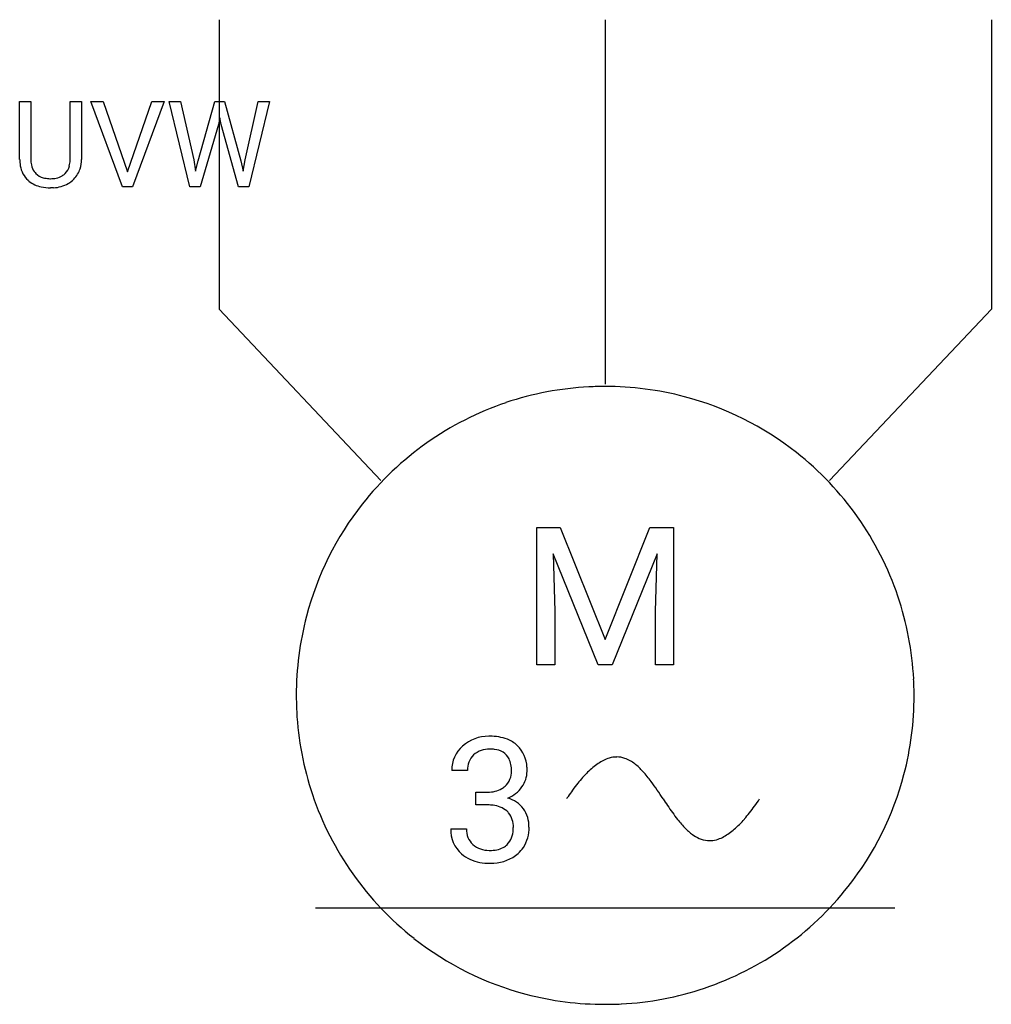
# Model space of a CAD drawing. Extents: x 4.9 to 18.2, y -4 to 9.5.
import ezdxf

# ---------------------------------------------------------------- set-up
doc = ezdxf.new("R2010")
doc.units = 0
doc.layers.add('DEFAULT_255_1_234', color=255, linetype='CONTINUOUS')
doc.layers.add('DEFAULT_255_2_778', color=255, linetype='CONTINUOUS')

msp = doc.modelspace()

# ---------------------------------------------------------------- linework, layer by layer
at = {"layer": 'DEFAULT_255_1_234'}
for p, q in [((4.914, 7.609), (4.914, 8.406)), ((4.914, 8.406), (5.067, 8.406)), ((5.067, 8.406), (5.067, 7.614)), ((5.606, 8.406), (5.761, 8.406)), ((5.606, 7.613), (5.606, 8.406)), ((5.761, 8.406), (5.761, 7.611)), ((6.324, 7.236), (5.891, 8.406)), ((5.891, 8.406), (6.059, 8.406)), ((6.059, 8.406), (6.391, 7.441)), ((6.391, 7.441), (6.726, 8.406)), ((6.894, 8.406), (6.461, 7.236)), ((6.726, 8.406), (6.894, 8.406)), ((7.247, 7.236), (6.964, 8.406)), ((6.964, 8.406), (7.118, 8.406)), ((7.118, 8.406), (7.303, 7.605)), ((7.359, 7.59), (7.59, 8.406)), ((7.59, 8.406), (7.72, 8.406)), ((7.72, 8.406), (7.946, 7.59)), ((8.003, 7.606), (8.184, 8.406)), ((8.339, 8.406), (8.056, 7.236)), ((8.184, 8.406), (8.339, 8.406)), ((7.656, 8.178), (7.637, 8.089)), ((7.674, 8.089), (7.656, 8.178)), ((7.637, 8.089), (7.387, 7.236)), ((7.915, 7.236), (7.674, 8.089)), ((7.303, 7.605), (7.326, 7.451)), ((7.326, 7.451), (7.359, 7.59)), ((7.946, 7.59), (7.978, 7.448)), ((7.978, 7.448), (8.003, 7.606)), ((5.377, 7.222), (5.336, 7.22)), ((6.461, 7.236), (6.324, 7.236)), ((7.387, 7.236), (7.247, 7.236)), ((8.056, 7.236), (7.915, 7.236))]:
    msp.add_line(p, q, dxfattribs=at)
for centre, radius, start, end in [((5.415, 7.611), 0.5, 180.2666, 190.1525), ((5.437, 7.611), 0.37, 179.5665, 191.9953), ((5.262, 7.607), 0.344, 345.2525, 358.6304), ((5.16, 7.613), 0.446, 358.1736, 0.0125), ((5.326, 7.609), 0.435, 343.0898, 0.2614), ((5.263, 7.579), 0.345, 189.2525, 227.5916), ((5.314, 7.584), 0.244, 191.6974, 215.1404), ((5.291, 7.57), 0.217, 215.695, 224.8514), ((5.374, 7.576), 0.228, 315.5953, 345.6679), ((5.409, 7.586), 0.349, 315.3346, 342.7641), ((5.276, 7.595), 0.366, 227.7441, 230.1551), ((5.289, 7.615), 0.39, 230.6088, 257.9964), ((5.296, 7.577), 0.226, 225.2847, 255.0112), ((5.328, 7.689), 0.342, 254.5945, 267.913), ((5.336, 7.797), 0.451, 267.469, 270.0223), ((5.339, 7.738), 0.392, 269.585, 281.1844), ((5.367, 7.603), 0.254, 280.9344, 300.9744), ((5.386, 7.609), 0.382, 284.6607, 315.2182), ((5.388, 7.564), 0.209, 301.498, 315.1467), ((5.332, 7.798), 0.577, 257.6317, 270.4238), ((5.341, 7.763), 0.543, 273.85, 285.1798)]:
    msp.add_arc(centre, radius, start, end, dxfattribs=at)
at = {"layer": 'DEFAULT_255_2_778'}
for p, q in [((7.646, 9.525), (7.646, 5.556)), ((12.938, 9.525), (12.938, 4.531)), ((18.23, 9.525), (18.23, 5.556)), ((7.646, 5.556), (9.862, 3.208)), ((18.23, 5.556), (16.014, 3.208)), ((12.002, 2.564), (12.322, 2.564)), ((12.002, 0.683), (12.002, 2.564)), ((12.002, 2.564), (12.002, 2.564)), ((12.322, 2.564), (12.937, 1.029)), ((12.937, 1.029), (13.552, 2.564)), ((13.552, 2.564), (13.874, 2.564)), ((13.874, 2.564), (13.874, 0.683)), ((12.842, 0.683), (12.225, 2.203)), ((12.225, 2.203), (12.25, 1.416)), ((13.649, 2.207), (13.032, 0.683)), ((13.626, 1.416), (13.649, 2.207)), ((12.25, 1.416), (12.25, 0.683)), ((13.626, 0.683), (13.626, 1.416)), ((12.25, 0.683), (12.002, 0.683)), ((13.032, 0.683), (12.842, 0.683)), ((13.874, 0.683), (13.626, 0.683)), ((8.705, 0.265), (8.705, 0.265)), ((11.051, -0.763), (10.836, -0.763)), ((11.165, -1.236), (11.165, -1.06)), ((11.165, -1.06), (11.327, -1.06)), ((11.327, -1.236), (11.165, -1.236)), ((11.165, -1.236), (11.165, -1.236)), ((10.821, -1.565), (11.037, -1.565)), ((8.969, -2.646), (16.907, -2.646))]:
    msp.add_line(p, q, dxfattribs=at)
for centre, radius, start, end in [((12.929, 0.259), 4.239, 92.8838, 108.5897), ((12.938, 0.155), 4.343, 89.9971, 92.9236), ((12.942, 0.23), 4.268, 75.3146, 90.0523), ((12.953, 0.285), 4.211, 51.7838, 75.2731), ((12.929, 0.274), 4.224, 108.6484, 141.8219), ((12.947, 0.273), 4.224, 18.6485, 51.8225), ((12.917, 0.28), 4.211, 141.7832, 165.2726), ((12.932, 0.273), 4.239, 2.8838, 18.5898), ((12.972, 0.268), 4.267, 165.3141, 180.0522), ((12.828, 0.265), 4.343, 359.9971, 2.9236), ((13.048, 0.264), 4.343, 179.9971, 182.9235), ((12.904, 0.261), 4.268, 345.3146, 0.0523), ((12.944, 0.256), 4.239, 182.8836, 198.5891), ((11.335, -0.827), 0.531, 89.1713, 131.4464), ((11.357, -1.056), 0.761, 89.9977, 91.0922), ((11.37, -0.935), 0.64, 69.0703, 91.1802), ((11.438, -0.74), 0.434, 47.173, 68.2223), ((11.268, -0.754), 0.432, 131.2232, 181.2628), ((11.342, -0.781), 0.309, 87.1621, 132.1748), ((11.359, -0.969), 0.497, 82.6702, 90.2125), ((11.408, -0.716), 0.24, 27.8848, 86.6681), ((11.43, -0.738), 0.437, 2.3469, 46.1243), ((11.33, -0.751), 0.279, 134.5333, 182.5108), ((11.286, -0.757), 0.368, 358.041, 24.711), ((13.334, -1.392), 0.875, 124.3738, 130.3283), ((13.201, -1.197), 0.639, 116.5923, 124.4195), ((13.126, -1.048), 0.472, 106.3255, 116.6324), ((13.097, -0.945), 0.365, 90.2267, 106.3942), ((13.094, -0.925), 0.346, 70.942, 89.8925), ((13.045, -1.053), 0.483, 51.587, 70.331), ((11.386, -0.782), 0.268, 312.28, 2.6505), ((11.497, -0.77), 0.371, 323.8449, 359.2049), ((11.18, -0.774), 0.689, 359.9396, 4.501), ((13.806, -1.904), 1.572, 134.8523, 138.4632), ((13.534, -1.629), 1.185, 130.2913, 134.8785), ((12.801, -1.369), 0.882, 42.1979, 51.9368), ((12.175, -1.939), 1.728, 36.2569, 42.265), ((14.604, -2.573), 2.614, 141.3282, 143.8858), ((14.155, -2.214), 2.039, 138.4447, 141.3323), ((8.966, -4.27), 5.695, 33.1957, 36.0731), ((12.959, 0.249), 4.211, 321.7835, 345.2731), ((11.335, -0.669), 0.392, 268.9203, 298.5727), ((11.382, -0.774), 0.276, 300.3204, 311.7704), ((11.443, -0.743), 0.431, 291.6725, 325.2296), ((15.138, -2.965), 3.276, 143.867, 145.7599), ((12.929, 0.256), 4.224, 198.6477, 231.8214), ((11.489, -1.543), 0.416, 37.5284, 74.0795), ((15.529, -3.233), 3.75, 145.7316, 146.3123), ((26.707, 7.476), 15.582, 213.6222, 214.0274), ((12.173, 0.766), 3.462, 324.2899, 326.3488), ((11.32, -1.874), 0.638, 82.559, 89.3746), ((11.37, -1.586), 0.346, 50.8488, 84.6138), ((11.424, -1.507), 0.251, 40.4147, 48.9561), ((11.381, -1.53), 0.299, 357.2096, 38.46), ((11.487, -1.527), 0.407, 358.2161, 35.6735), ((16.613, 0.637), 3.39, 213.7074, 217.6837), ((13.224, -0.021), 2.148, 319.0356, 321.9432), ((12.753, 0.348), 2.747, 321.93, 324.2954), ((15.036, -0.579), 1.398, 217.7551, 224.5559), ((13.599, -0.347), 1.652, 315.5728, 319.0479), ((11.249, -1.581), 0.428, 177.9428, 229.4288), ((11.314, -1.577), 0.277, 177.5307, 226.8547), ((11.382, -1.574), 0.296, 316.5023, 359.0045), ((11.162, -1.545), 0.517, 356.206, 0.0514), ((11.403, -1.555), 0.492, 327.5002, 1.7264), ((14.57, -1.04), 0.743, 224.4327, 235.7076), ((14.099, -0.873), 0.925, 305.6521, 311.1356), ((13.888, -0.631), 1.246, 311.1147, 315.6013), ((14.376, -1.339), 0.387, 234.5394, 268.8746), ((14.368, -1.383), 0.343, 270.0063, 273.5839), ((14.364, -1.346), 0.38, 273.8313, 288.669), ((14.325, -1.23), 0.502, 288.6077, 298.6342), ((14.239, -1.07), 0.683, 298.562, 305.6926), ((11.339, -1.532), 0.327, 229.0124, 271.5344), ((11.358, -1.337), 0.522, 268.8831, 270.004), ((11.371, -1.484), 0.376, 268.0096, 296.827), ((11.422, -1.6), 0.25, 298.6268, 314.5513), ((11.453, -1.575), 0.438, 311.8595, 326.2173), ((11.294, -1.532), 0.495, 229.1806, 244.8675), ((11.345, -1.397), 0.639, 245.8814, 271.2277), ((11.393, -1.497), 0.536, 272.1482, 311.0924), ((11.359, -1.238), 0.797, 269.9579, 273.888), ((12.947, 0.255), 4.224, 288.6479, 321.822), ((12.923, 0.243), 4.211, 231.7828, 255.2725), ((12.946, 0.27), 4.239, 272.8836, 288.5892), ((12.934, 0.298), 4.267, 255.3141, 270.0523), ((12.938, 0.374), 4.343, 269.9971, 272.9235)]:
    msp.add_arc(centre, radius, start, end, dxfattribs=at)

doc.saveas('drawing.dxf')
